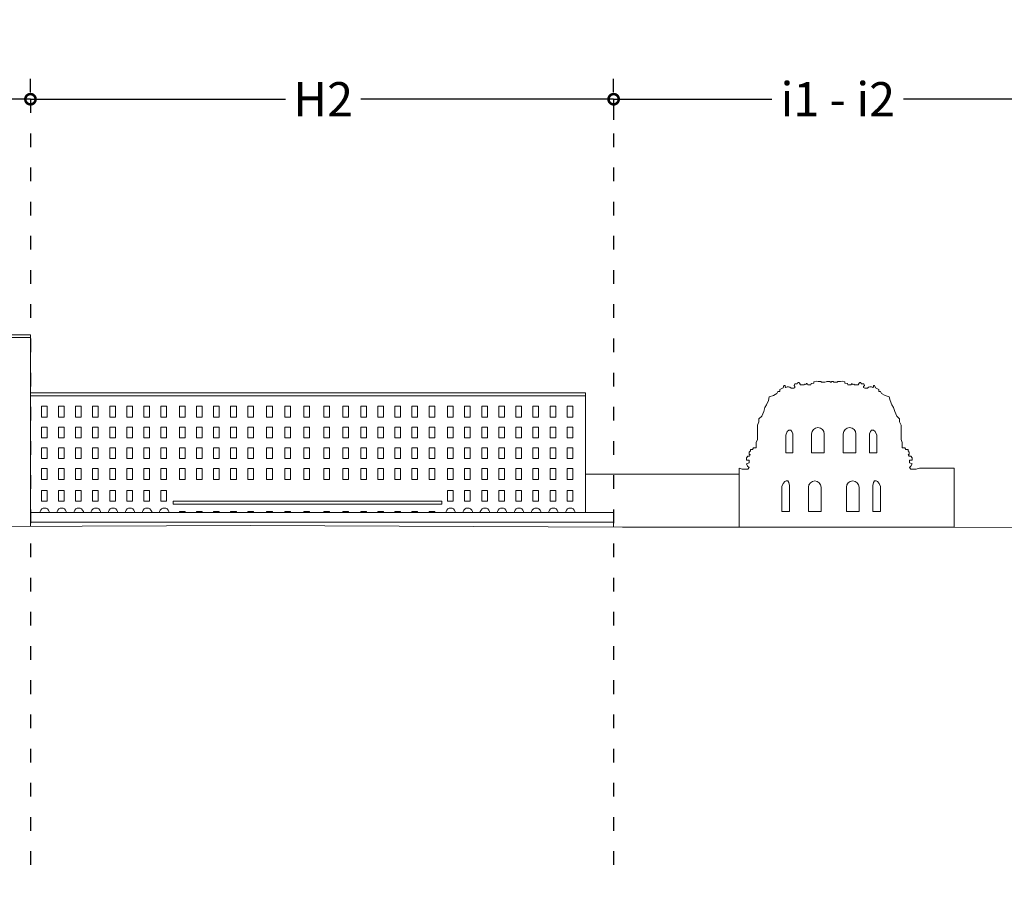
# Model space of a CAD drawing. Units: millimetres. Extents: x 3002 to 3107, y 2035 to 2164.
# Drawn here: x 3079 to 3088, y 2133 to 2140 of the extents above; entities that cross this region are included whole.
import ezdxf

# ---------------------------------------------------------------- set-up
doc = ezdxf.new("R2010")
doc.units = ezdxf.units.MM
doc.linetypes.add('ACAD_ISO03W100', pattern=[30, 12, -18])
for name, color, linetype, lineweight in [('0.09 PROIEZIONE 2', 2, 'Continuous', 9), ('0.13 PROSPETTO', 4, 'Continuous', 13), ('0.18 LINEA DI TERRA', 3, 'Continuous', 18)]:
    doc.layers.add(name, color=color, linetype=linetype, lineweight=lineweight)
doc.layers.add('040301', color=1, linetype='Continuous')
doc.styles.get("Standard").update_dxf_attribs({"font": 'arial.ttf'})
doc.dimstyles.get("Standard").update_dxf_attribs({"dimtxt": 0.18, "dimasz": 0.18, "dimexe": 0.18, "dimexo": 0.0625, "dimgap": 0.09, "dimtad": 0, "dimtih": 1, "dimtoh": 1, "dimdec": 4, "dimzin": 0, "dimdsep": 46, "dimtxsty": 'Standard', "dimcen": 0.09, "dimadec": 0, "dimazin": 0, "dimtfac": 1, "dimtdec": 4, "dimtofl": 0, "dimtmove": 0, "dimatfit": 3, "dimfxl": 1, "dimtolj": 1, "dimtzin": 0, "dimarcsym": 0})

# ---------------------------------------------------------------- blocks, each defined once
blk = doc.blocks.new('_DotSmall')
at = {"color": 0, "linetype": 'ByBlock', "const_width": 0.5}
blk.add_lwpolyline([(-0.0625, 0, 1), (0.0625, 0, 1)], format="xyb", close=True, dxfattribs=at)
blk = doc.blocks.new('*D12')
at = {"layer": '040301', "color": 0, "lineweight": -2, "transparency": 16777216}
for p, q in [((3074.7001, 2139.6224), (3074.7001, 2139.7399)), ((3079.388, 2139.6224), (3079.388, 2139.7399)), ((3074.7001, 2139.5599), (3076.6795, 2139.5599)), ((3079.388, 2139.5599), (3077.2848, 2139.5599))]:
    blk.add_line(p, q, dxfattribs=at)
at = {"layer": 'Defpoints', "color": 0, "transparency": 16777216}
for p in [(3074.7001, 2139.5599), (3079.388, 2139.5599), (3079.388, 2139.5599)]:
    blk.add_point(p, dxfattribs=at)
at = {"layer": '040301', "color": 0, "lineweight": -2, "transparency": 16777216, "xscale": 0.18, "yscale": 0.18, "zscale": 0.18, "rotation": 180}
blk.add_blockref('_DotSmall', (3074.7001, 2139.5599), dxfattribs=at)
at = {"layer": '040301', "color": 0, "lineweight": -2, "transparency": 16777216, "xscale": 0.18, "yscale": 0.18, "zscale": 0.18}
blk.add_blockref('_DotSmall', (3079.388, 2139.5599), dxfattribs=at)
at = {"layer": '040301', "color": 0, "transparency": 16777216, "insert": (3076.9821, 2139.5599), "char_height": 0.3, "attachment_point": 5}
blk.add_mtext('\\A1;H1', dxfattribs=at)
blk = doc.blocks.new('*D13')
at = {"layer": '040301', "color": 0, "lineweight": -2, "transparency": 16777216}
for p, q in [((3079.388, 2139.6224), (3079.388, 2139.7399)), ((3079.388, 2139.5599), (3081.6274, 2139.5599)), ((3084.5082, 2139.5599), (3082.2874, 2139.5599)), ((3084.5082, 2139.4974), (3084.5082, 2139.3799))]:
    blk.add_line(p, q, dxfattribs=at)
at = {"layer": 'Defpoints', "color": 0, "transparency": 16777216}
for p in [(3079.388, 2139.5599), (3084.5082, 2139.5599), (3084.5082, 2139.5599)]:
    blk.add_point(p, dxfattribs=at)
at = {"layer": '040301', "color": 0, "lineweight": -2, "transparency": 16777216, "xscale": 0.18, "yscale": 0.18, "zscale": 0.18, "rotation": 180}
blk.add_blockref('_DotSmall', (3079.388, 2139.5599), dxfattribs=at)
at = {"layer": '040301', "color": 0, "lineweight": -2, "transparency": 16777216, "xscale": 0.18, "yscale": 0.18, "zscale": 0.18}
blk.add_blockref('_DotSmall', (3084.5082, 2139.5599), dxfattribs=at)
at = {"layer": '040301', "color": 0, "transparency": 16777216, "insert": (3081.9574, 2139.5599), "char_height": 0.3, "attachment_point": 5}
blk.add_mtext('\\A1;H2', dxfattribs=at)
blk = doc.blocks.new('*D14')
at = {"layer": '040301', "color": 0, "lineweight": -2, "transparency": 16777216}
for p, q in [((3084.5082, 2139.6224), (3084.5082, 2139.7399)), ((3084.5082, 2139.5599), (3085.8986, 2139.5599)), ((3088.5326, 2139.5599), (3087.0535, 2139.5599)), ((3088.5326, 2139.4974), (3088.5326, 2139.3799))]:
    blk.add_line(p, q, dxfattribs=at)
at = {"layer": 'Defpoints', "color": 0, "transparency": 16777216}
for p in [(3084.5082, 2139.5599), (3088.5326, 2139.5599), (3088.5326, 2139.5599)]:
    blk.add_point(p, dxfattribs=at)
at = {"layer": '040301', "color": 0, "lineweight": -2, "transparency": 16777216, "xscale": 0.18, "yscale": 0.18, "zscale": 0.18, "rotation": 180}
blk.add_blockref('_DotSmall', (3084.5082, 2139.5599), dxfattribs=at)
at = {"layer": '040301', "color": 0, "lineweight": -2, "transparency": 16777216, "xscale": 0.18, "yscale": 0.18, "zscale": 0.18}
blk.add_blockref('_DotSmall', (3088.5326, 2139.5599), dxfattribs=at)
at = {"layer": '040301', "color": 0, "transparency": 16777216, "insert": (3086.4761, 2139.5599), "char_height": 0.3, "attachment_point": 5}
blk.add_mtext('\\A1;i1 - i2', dxfattribs=at)

msp = doc.modelspace()

# ---------------------------------------------------------------- linework, layer by layer
at = {"layer": '0.09 PROIEZIONE 2'}
for p, q in [((3078.10002, 2137.46804), (3079.38799, 2137.46804)), ((3079.38799, 2136.95724), (3084.2616, 2136.95724)), ((3086.01891, 2136.61283), (3086.03193, 2136.64468)), ((3086.03193, 2136.64468), (3086.04675, 2136.6541)), ((3086.04675, 2136.6541), (3086.06426, 2136.6541)), ((3086.06426, 2136.6541), (3086.07279, 2136.64468)), ((3086.07279, 2136.64468), (3086.08087, 2136.6227)), ((3086.76377, 2136.64468), (3086.75569, 2136.6227)), ((3086.7723, 2136.6541), (3086.76377, 2136.64468)), ((3086.78981, 2136.6541), (3086.7723, 2136.6541)), ((3086.80463, 2136.64468), (3086.78981, 2136.6541)), ((3086.81765, 2136.61283), (3086.80463, 2136.64468)), ((3086.01891, 2136.45761), (3086.01891, 2136.61283)), ((3086.08087, 2136.6227), (3086.08087, 2136.45761)), ((3086.24666, 2136.45761), (3086.24666, 2136.6227)), ((3086.35774, 2136.6227), (3086.35774, 2136.45761)), ((3086.52456, 2136.6227), (3086.52456, 2136.45761)), ((3086.63563, 2136.45761), (3086.63563, 2136.6227)), ((3086.75569, 2136.6227), (3086.75569, 2136.45761)), ((3086.81765, 2136.45761), (3086.81765, 2136.61283)), ((3086.08087, 2136.45761), (3086.01891, 2136.45761)), ((3086.35774, 2136.45761), (3086.24666, 2136.45761)), ((3086.52456, 2136.45761), (3086.63563, 2136.45761)), ((3086.75569, 2136.45761), (3086.81765, 2136.45761)), ((3084.2616, 2136.26885), (3085.61059, 2136.26885)), ((3085.99734, 2136.18707), (3086.01278, 2136.20432)), ((3086.01278, 2136.20432), (3086.02414, 2136.20931)), ((3086.02414, 2136.20931), (3086.0373, 2136.20931)), ((3086.0373, 2136.20931), (3086.0473, 2136.19479)), ((3086.79926, 2136.20931), (3086.78926, 2136.19479)), ((3086.81242, 2136.20931), (3086.79926, 2136.20931)), ((3086.82378, 2136.20432), (3086.81242, 2136.20931)), ((3086.83922, 2136.18707), (3086.82378, 2136.20432)), ((3085.9858, 2136.16121), (3085.99734, 2136.18707)), ((3085.9858, 2135.94132), (3085.9858, 2136.16121)), ((3086.0473, 2136.19479), (3086.0532, 2136.17119)), ((3086.0532, 2136.17119), (3086.0532, 2136.05412)), ((3086.21899, 2135.94132), (3086.21899, 2136.15377)), ((3086.33007, 2136.15377), (3086.33007, 2135.94132)), ((3086.55223, 2136.15377), (3086.55223, 2135.94132)), ((3086.6633, 2135.94132), (3086.6633, 2136.15377)), ((3086.78926, 2136.19479), (3086.78336, 2136.17119)), ((3086.78336, 2136.17119), (3086.78336, 2136.05412)), ((3086.85076, 2136.16121), (3086.83922, 2136.18707)), ((3086.85076, 2135.94132), (3086.85076, 2136.16121)), ((3086.0532, 2136.05412), (3086.0532, 2135.94132)), ((3086.78336, 2136.05412), (3086.78336, 2135.94132)), ((3086.0532, 2135.94132), (3085.9858, 2135.94132)), ((3086.33007, 2135.94132), (3086.21899, 2135.94132)), ((3086.55223, 2135.94132), (3086.6633, 2135.94132)), ((3086.78336, 2135.94132), (3086.85076, 2135.94132)), ((3084.50825, 2135.93305), (3079.38799, 2135.93305)), ((3084.50825, 2135.93305), (3084.50825, 2135.8488))]:
    msp.add_line(p, q, dxfattribs=at)
for points in [[(3079.48382, 2136.86492), (3079.48382, 2136.77041), (3079.53382, 2136.77041), (3079.53382, 2136.86492), (3079.48382, 2136.86492)], [(3079.63382, 2136.86492), (3079.63382, 2136.77041), (3079.68382, 2136.77041), (3079.68382, 2136.86492), (3079.63382, 2136.86492)], [(3079.78382, 2136.86492), (3079.78382, 2136.77041), (3079.83382, 2136.77041), (3079.83382, 2136.86492), (3079.78382, 2136.86492)], [(3079.93382, 2136.86492), (3079.93382, 2136.77041), (3079.98382, 2136.77041), (3079.98382, 2136.86492), (3079.93382, 2136.86492)], [(3080.08382, 2136.86492), (3080.08382, 2136.77041), (3080.13382, 2136.77041), (3080.13382, 2136.86492), (3080.08382, 2136.86492)], [(3080.23382, 2136.86492), (3080.23382, 2136.77041), (3080.28382, 2136.77041), (3080.28382, 2136.86492), (3080.23382, 2136.86492)], [(3080.38382, 2136.86492), (3080.38382, 2136.77041), (3080.43382, 2136.77041), (3080.43382, 2136.86492), (3080.38382, 2136.86492)], [(3080.53382, 2136.86492), (3080.53382, 2136.77041), (3080.58382, 2136.77041), (3080.58382, 2136.86492), (3080.53382, 2136.86492)], [(3080.69584, 2136.86492), (3080.69584, 2136.77041), (3080.74584, 2136.77041), (3080.74584, 2136.86492), (3080.69584, 2136.86492)], [(3080.84584, 2136.86492), (3080.84584, 2136.77041), (3080.89584, 2136.77041), (3080.89584, 2136.86492), (3080.84584, 2136.86492)], [(3080.99584, 2136.86492), (3080.99584, 2136.77041), (3081.04584, 2136.77041), (3081.04584, 2136.86492), (3080.99584, 2136.86492)], [(3081.14584, 2136.86492), (3081.14584, 2136.77041), (3081.19584, 2136.77041), (3081.19584, 2136.86492), (3081.14584, 2136.86492)], [(3081.29584, 2136.86492), (3081.29584, 2136.77041), (3081.34584, 2136.77041), (3081.34584, 2136.86492), (3081.29584, 2136.86492)], [(3081.46185, 2136.86492), (3081.46185, 2136.77041), (3081.51185, 2136.77041), (3081.51185, 2136.86492), (3081.46185, 2136.86492)], [(3081.62084, 2136.86492), (3081.62084, 2136.77041), (3081.67084, 2136.77041), (3081.67084, 2136.86492), (3081.62084, 2136.86492)], [(3081.78892, 2136.86492), (3081.78892, 2136.77041), (3081.83892, 2136.77041), (3081.83892, 2136.86492), (3081.78892, 2136.86492)], [(3081.96255, 2136.86492), (3081.96255, 2136.77041), (3082.01255, 2136.77041), (3082.01255, 2136.86492), (3081.96255, 2136.86492)], [(3082.13117, 2136.86492), (3082.13117, 2136.77041), (3082.18117, 2136.77041), (3082.18117, 2136.86492), (3082.13117, 2136.86492)], [(3082.28755, 2136.86492), (3082.28755, 2136.77041), (3082.33755, 2136.77041), (3082.33755, 2136.86492), (3082.28755, 2136.86492)], [(3082.43755, 2136.86492), (3082.43755, 2136.77041), (3082.48755, 2136.77041), (3082.48755, 2136.86492), (3082.43755, 2136.86492)], [(3082.58755, 2136.86492), (3082.58755, 2136.77041), (3082.63755, 2136.77041), (3082.63755, 2136.86492), (3082.58755, 2136.86492)], [(3082.73755, 2136.86492), (3082.73755, 2136.77041), (3082.78755, 2136.77041), (3082.78755, 2136.86492), (3082.73755, 2136.86492)], [(3082.88755, 2136.86492), (3082.88755, 2136.77041), (3082.93755, 2136.77041), (3082.93755, 2136.86492), (3082.88755, 2136.86492)], [(3083.04958, 2136.86492), (3083.04958, 2136.77041), (3083.09958, 2136.77041), (3083.09958, 2136.86492), (3083.04958, 2136.86492)], [(3083.19958, 2136.86492), (3083.19958, 2136.77041), (3083.24958, 2136.77041), (3083.24958, 2136.86492), (3083.19958, 2136.86492)], [(3083.34958, 2136.86492), (3083.34958, 2136.77041), (3083.39958, 2136.77041), (3083.39958, 2136.86492), (3083.34958, 2136.86492)], [(3083.49958, 2136.86492), (3083.49958, 2136.77041), (3083.54958, 2136.77041), (3083.54958, 2136.86492), (3083.49958, 2136.86492)], [(3083.64958, 2136.86492), (3083.64958, 2136.77041), (3083.69958, 2136.77041), (3083.69958, 2136.86492), (3083.64958, 2136.86492)], [(3083.79958, 2136.86492), (3083.79958, 2136.77041), (3083.84958, 2136.77041), (3083.84958, 2136.86492), (3083.79958, 2136.86492)], [(3083.94958, 2136.86492), (3083.94958, 2136.77041), (3083.99958, 2136.77041), (3083.99958, 2136.86492), (3083.94958, 2136.86492)], [(3084.09958, 2136.86492), (3084.09958, 2136.77041), (3084.14958, 2136.77041), (3084.14958, 2136.86492), (3084.09958, 2136.86492)], [(3079.48382, 2136.68248), (3079.48382, 2136.58797), (3079.53382, 2136.58797), (3079.53382, 2136.68248), (3079.48382, 2136.68248)], [(3079.63382, 2136.68248), (3079.63382, 2136.58797), (3079.68382, 2136.58797), (3079.68382, 2136.68248), (3079.63382, 2136.68248)], [(3079.78382, 2136.68248), (3079.78382, 2136.58797), (3079.83382, 2136.58797), (3079.83382, 2136.68248), (3079.78382, 2136.68248)], [(3079.93382, 2136.68248), (3079.93382, 2136.58797), (3079.98382, 2136.58797), (3079.98382, 2136.68248), (3079.93382, 2136.68248)], [(3080.08382, 2136.68248), (3080.08382, 2136.58797), (3080.13382, 2136.58797), (3080.13382, 2136.68248), (3080.08382, 2136.68248)], [(3080.23382, 2136.68248), (3080.23382, 2136.58797), (3080.28382, 2136.58797), (3080.28382, 2136.68248), (3080.23382, 2136.68248)], [(3080.38382, 2136.68248), (3080.38382, 2136.58797), (3080.43382, 2136.58797), (3080.43382, 2136.68248), (3080.38382, 2136.68248)], [(3080.53382, 2136.68248), (3080.53382, 2136.58797), (3080.58382, 2136.58797), (3080.58382, 2136.68248), (3080.53382, 2136.68248)], [(3080.69584, 2136.68248), (3080.69584, 2136.58797), (3080.74584, 2136.58797), (3080.74584, 2136.68248), (3080.69584, 2136.68248)], [(3080.84584, 2136.68248), (3080.84584, 2136.58797), (3080.89584, 2136.58797), (3080.89584, 2136.68248), (3080.84584, 2136.68248)], [(3080.99584, 2136.68248), (3080.99584, 2136.58797), (3081.04584, 2136.58797), (3081.04584, 2136.68248), (3080.99584, 2136.68248)], [(3081.14584, 2136.68248), (3081.14584, 2136.58797), (3081.19584, 2136.58797), (3081.19584, 2136.68248), (3081.14584, 2136.68248)], [(3081.29584, 2136.68248), (3081.29584, 2136.58797), (3081.34584, 2136.58797), (3081.34584, 2136.68248), (3081.29584, 2136.68248)], [(3081.46185, 2136.68248), (3081.46185, 2136.58797), (3081.51185, 2136.58797), (3081.51185, 2136.68248), (3081.46185, 2136.68248)], [(3081.62084, 2136.68248), (3081.62084, 2136.58797), (3081.67084, 2136.58797), (3081.67084, 2136.68248), (3081.62084, 2136.68248)], [(3081.78892, 2136.68248), (3081.78892, 2136.58797), (3081.83892, 2136.58797), (3081.83892, 2136.68248), (3081.78892, 2136.68248)], [(3081.96255, 2136.68248), (3081.96255, 2136.58797), (3082.01255, 2136.58797), (3082.01255, 2136.68248), (3081.96255, 2136.68248)], [(3082.13117, 2136.68248), (3082.13117, 2136.58797), (3082.18117, 2136.58797), (3082.18117, 2136.68248), (3082.13117, 2136.68248)], [(3082.28755, 2136.68248), (3082.28755, 2136.58797), (3082.33755, 2136.58797), (3082.33755, 2136.68248), (3082.28755, 2136.68248)], [(3082.43755, 2136.68248), (3082.43755, 2136.58797), (3082.48755, 2136.58797), (3082.48755, 2136.68248), (3082.43755, 2136.68248)], [(3082.58755, 2136.68248), (3082.58755, 2136.58797), (3082.63755, 2136.58797), (3082.63755, 2136.68248), (3082.58755, 2136.68248)], [(3082.73755, 2136.68248), (3082.73755, 2136.58797), (3082.78755, 2136.58797), (3082.78755, 2136.68248), (3082.73755, 2136.68248)], [(3082.88755, 2136.68248), (3082.88755, 2136.58797), (3082.93755, 2136.58797), (3082.93755, 2136.68248), (3082.88755, 2136.68248)], [(3083.04958, 2136.68248), (3083.04958, 2136.58797), (3083.09958, 2136.58797), (3083.09958, 2136.68248), (3083.04958, 2136.68248)], [(3083.19958, 2136.68248), (3083.19958, 2136.58797), (3083.24958, 2136.58797), (3083.24958, 2136.68248), (3083.19958, 2136.68248)], [(3083.34958, 2136.68248), (3083.34958, 2136.58797), (3083.39958, 2136.58797), (3083.39958, 2136.68248), (3083.34958, 2136.68248)], [(3083.49958, 2136.68248), (3083.49958, 2136.58797), (3083.54958, 2136.58797), (3083.54958, 2136.68248), (3083.49958, 2136.68248)], [(3083.64958, 2136.68248), (3083.64958, 2136.58797), (3083.69958, 2136.58797), (3083.69958, 2136.68248), (3083.64958, 2136.68248)], [(3083.79958, 2136.68248), (3083.79958, 2136.58797), (3083.84958, 2136.58797), (3083.84958, 2136.68248), (3083.79958, 2136.68248)], [(3083.94958, 2136.68248), (3083.94958, 2136.58797), (3083.99958, 2136.58797), (3083.99958, 2136.68248), (3083.94958, 2136.68248)], [(3084.09958, 2136.68248), (3084.09958, 2136.58797), (3084.14958, 2136.58797), (3084.14958, 2136.68248), (3084.09958, 2136.68248)], [(3079.48382, 2136.50025), (3079.48382, 2136.40574), (3079.53382, 2136.40574), (3079.53382, 2136.50025), (3079.48382, 2136.50025)], [(3079.63382, 2136.50025), (3079.63382, 2136.40574), (3079.68382, 2136.40574), (3079.68382, 2136.50025), (3079.63382, 2136.50025)], [(3079.78382, 2136.50025), (3079.78382, 2136.40574), (3079.83382, 2136.40574), (3079.83382, 2136.50025), (3079.78382, 2136.50025)], [(3079.93382, 2136.50025), (3079.93382, 2136.40574), (3079.98382, 2136.40574), (3079.98382, 2136.50025), (3079.93382, 2136.50025)], [(3080.08382, 2136.50025), (3080.08382, 2136.40574), (3080.13382, 2136.40574), (3080.13382, 2136.50025), (3080.08382, 2136.50025)], [(3080.23382, 2136.50025), (3080.23382, 2136.40574), (3080.28382, 2136.40574), (3080.28382, 2136.50025), (3080.23382, 2136.50025)], [(3080.38382, 2136.50025), (3080.38382, 2136.40574), (3080.43382, 2136.40574), (3080.43382, 2136.50025), (3080.38382, 2136.50025)], [(3080.53382, 2136.50025), (3080.53382, 2136.40574), (3080.58382, 2136.40574), (3080.58382, 2136.50025), (3080.53382, 2136.50025)], [(3080.69584, 2136.50025), (3080.69584, 2136.40574), (3080.74584, 2136.40574), (3080.74584, 2136.50025), (3080.69584, 2136.50025)], [(3080.84584, 2136.50025), (3080.84584, 2136.40574), (3080.89584, 2136.40574), (3080.89584, 2136.50025), (3080.84584, 2136.50025)], [(3080.99584, 2136.50025), (3080.99584, 2136.40574), (3081.04584, 2136.40574), (3081.04584, 2136.50025), (3080.99584, 2136.50025)], [(3081.14584, 2136.50025), (3081.14584, 2136.40574), (3081.19584, 2136.40574), (3081.19584, 2136.50025), (3081.14584, 2136.50025)], [(3081.29584, 2136.50025), (3081.29584, 2136.40574), (3081.34584, 2136.40574), (3081.34584, 2136.50025), (3081.29584, 2136.50025)], [(3081.46185, 2136.50025), (3081.46185, 2136.40574), (3081.51185, 2136.40574), (3081.51185, 2136.50025), (3081.46185, 2136.50025)], [(3081.62084, 2136.50025), (3081.62084, 2136.40574), (3081.67084, 2136.40574), (3081.67084, 2136.50025), (3081.62084, 2136.50025)], [(3081.78892, 2136.50025), (3081.78892, 2136.40574), (3081.83892, 2136.40574), (3081.83892, 2136.50025), (3081.78892, 2136.50025)], [(3081.96255, 2136.50025), (3081.96255, 2136.40574), (3082.01255, 2136.40574), (3082.01255, 2136.50025), (3081.96255, 2136.50025)], [(3082.13117, 2136.50025), (3082.13117, 2136.40574), (3082.18117, 2136.40574), (3082.18117, 2136.50025), (3082.13117, 2136.50025)], [(3082.28755, 2136.50025), (3082.28755, 2136.40574), (3082.33755, 2136.40574), (3082.33755, 2136.50025), (3082.28755, 2136.50025)], [(3082.43755, 2136.50025), (3082.43755, 2136.40574), (3082.48755, 2136.40574), (3082.48755, 2136.50025), (3082.43755, 2136.50025)], [(3082.58755, 2136.50025), (3082.58755, 2136.40574), (3082.63755, 2136.40574), (3082.63755, 2136.50025), (3082.58755, 2136.50025)], [(3082.73755, 2136.50025), (3082.73755, 2136.40574), (3082.78755, 2136.40574), (3082.78755, 2136.50025), (3082.73755, 2136.50025)], [(3082.88755, 2136.50025), (3082.88755, 2136.40574), (3082.93755, 2136.40574), (3082.93755, 2136.50025), (3082.88755, 2136.50025)], [(3083.04958, 2136.50025), (3083.04958, 2136.40574), (3083.09958, 2136.40574), (3083.09958, 2136.50025), (3083.04958, 2136.50025)], [(3083.19958, 2136.50025), (3083.19958, 2136.40574), (3083.24958, 2136.40574), (3083.24958, 2136.50025), (3083.19958, 2136.50025)], [(3083.34958, 2136.50025), (3083.34958, 2136.40574), (3083.39958, 2136.40574), (3083.39958, 2136.50025), (3083.34958, 2136.50025)], [(3083.49958, 2136.50025), (3083.49958, 2136.40574), (3083.54958, 2136.40574), (3083.54958, 2136.50025), (3083.49958, 2136.50025)], [(3083.64958, 2136.50025), (3083.64958, 2136.40574), (3083.69958, 2136.40574), (3083.69958, 2136.50025), (3083.64958, 2136.50025)], [(3083.79958, 2136.50025), (3083.79958, 2136.40574), (3083.84958, 2136.40574), (3083.84958, 2136.50025), (3083.79958, 2136.50025)], [(3083.94958, 2136.50025), (3083.94958, 2136.40574), (3083.99958, 2136.40574), (3083.99958, 2136.50025), (3083.94958, 2136.50025)], [(3084.09958, 2136.50025), (3084.09958, 2136.40574), (3084.14958, 2136.40574), (3084.14958, 2136.50025), (3084.09958, 2136.50025)], [(3079.48382, 2136.31838), (3079.48382, 2136.22387), (3079.53382, 2136.22387), (3079.53382, 2136.31838), (3079.48382, 2136.31838)], [(3079.63382, 2136.31838), (3079.63382, 2136.22387), (3079.68382, 2136.22387), (3079.68382, 2136.31838), (3079.63382, 2136.31838)], [(3079.78382, 2136.31838), (3079.78382, 2136.22387), (3079.83382, 2136.22387), (3079.83382, 2136.31838), (3079.78382, 2136.31838)], [(3079.93382, 2136.31838), (3079.93382, 2136.22387), (3079.98382, 2136.22387), (3079.98382, 2136.31838), (3079.93382, 2136.31838)], [(3080.08382, 2136.31838), (3080.08382, 2136.22387), (3080.13382, 2136.22387), (3080.13382, 2136.31838), (3080.08382, 2136.31838)], [(3080.23382, 2136.31838), (3080.23382, 2136.22387), (3080.28382, 2136.22387), (3080.28382, 2136.31838), (3080.23382, 2136.31838)], [(3080.38382, 2136.31838), (3080.38382, 2136.22387), (3080.43382, 2136.22387), (3080.43382, 2136.31838), (3080.38382, 2136.31838)], [(3080.53382, 2136.31838), (3080.53382, 2136.22387), (3080.58382, 2136.22387), (3080.58382, 2136.31838), (3080.53382, 2136.31838)], [(3080.69584, 2136.31838), (3080.69584, 2136.22387), (3080.74584, 2136.22387), (3080.74584, 2136.31838), (3080.69584, 2136.31838)], [(3080.84584, 2136.31838), (3080.84584, 2136.22387), (3080.89584, 2136.22387), (3080.89584, 2136.31838), (3080.84584, 2136.31838)], [(3080.99584, 2136.31838), (3080.99584, 2136.22387), (3081.04584, 2136.22387), (3081.04584, 2136.31838), (3080.99584, 2136.31838)], [(3081.14584, 2136.31838), (3081.14584, 2136.22387), (3081.19584, 2136.22387), (3081.19584, 2136.31838), (3081.14584, 2136.31838)], [(3081.29584, 2136.31838), (3081.29584, 2136.22387), (3081.34584, 2136.22387), (3081.34584, 2136.31838), (3081.29584, 2136.31838)], [(3081.46185, 2136.31838), (3081.46185, 2136.22387), (3081.51185, 2136.22387), (3081.51185, 2136.31838), (3081.46185, 2136.31838)], [(3081.62084, 2136.31838), (3081.62084, 2136.22387), (3081.67084, 2136.22387), (3081.67084, 2136.31838), (3081.62084, 2136.31838)], [(3081.78892, 2136.31838), (3081.78892, 2136.22387), (3081.83892, 2136.22387), (3081.83892, 2136.31838), (3081.78892, 2136.31838)], [(3081.96255, 2136.31838), (3081.96255, 2136.22387), (3082.01255, 2136.22387), (3082.01255, 2136.31838), (3081.96255, 2136.31838)], [(3082.13117, 2136.31838), (3082.13117, 2136.22387), (3082.18117, 2136.22387), (3082.18117, 2136.31838), (3082.13117, 2136.31838)], [(3082.28755, 2136.31838), (3082.28755, 2136.22387), (3082.33755, 2136.22387), (3082.33755, 2136.31838), (3082.28755, 2136.31838)], [(3082.43755, 2136.31838), (3082.43755, 2136.22387), (3082.48755, 2136.22387), (3082.48755, 2136.31838), (3082.43755, 2136.31838)], [(3082.58755, 2136.31838), (3082.58755, 2136.22387), (3082.63755, 2136.22387), (3082.63755, 2136.31838), (3082.58755, 2136.31838)], [(3082.73755, 2136.31838), (3082.73755, 2136.22387), (3082.78755, 2136.22387), (3082.78755, 2136.31838), (3082.73755, 2136.31838)], [(3082.88755, 2136.31838), (3082.88755, 2136.22387), (3082.93755, 2136.22387), (3082.93755, 2136.31838), (3082.88755, 2136.31838)], [(3083.04958, 2136.31838), (3083.04958, 2136.22387), (3083.09958, 2136.22387), (3083.09958, 2136.31838), (3083.04958, 2136.31838)], [(3083.19958, 2136.31838), (3083.19958, 2136.22387), (3083.24958, 2136.22387), (3083.24958, 2136.31838), (3083.19958, 2136.31838)], [(3083.34958, 2136.31838), (3083.34958, 2136.22387), (3083.39958, 2136.22387), (3083.39958, 2136.31838), (3083.34958, 2136.31838)], [(3083.49958, 2136.31838), (3083.49958, 2136.22387), (3083.54958, 2136.22387), (3083.54958, 2136.31838), (3083.49958, 2136.31838)], [(3083.64958, 2136.31838), (3083.64958, 2136.22387), (3083.69958, 2136.22387), (3083.69958, 2136.31838), (3083.64958, 2136.31838)], [(3083.79958, 2136.31838), (3083.79958, 2136.22387), (3083.84958, 2136.22387), (3083.84958, 2136.31838), (3083.79958, 2136.31838)], [(3083.94958, 2136.31838), (3083.94958, 2136.22387), (3083.99958, 2136.22387), (3083.99958, 2136.31838), (3083.94958, 2136.31838)], [(3084.09958, 2136.31838), (3084.09958, 2136.22387), (3084.14958, 2136.22387), (3084.14958, 2136.31838), (3084.09958, 2136.31838)], [(3079.48382, 2136.1259), (3079.48382, 2136.0314), (3079.53382, 2136.0314), (3079.53382, 2136.1259), (3079.48382, 2136.1259)], [(3079.63382, 2136.1259), (3079.63382, 2136.0314), (3079.68382, 2136.0314), (3079.68382, 2136.1259), (3079.63382, 2136.1259)], [(3079.78382, 2136.1259), (3079.78382, 2136.0314), (3079.83382, 2136.0314), (3079.83382, 2136.1259), (3079.78382, 2136.1259)], [(3079.93382, 2136.1259), (3079.93382, 2136.0314), (3079.98382, 2136.0314), (3079.98382, 2136.1259), (3079.93382, 2136.1259)], [(3080.08382, 2136.1259), (3080.08382, 2136.0314), (3080.13382, 2136.0314), (3080.13382, 2136.1259), (3080.08382, 2136.1259)], [(3080.23382, 2136.1259), (3080.23382, 2136.0314), (3080.28382, 2136.0314), (3080.28382, 2136.1259), (3080.23382, 2136.1259)], [(3080.38382, 2136.1259), (3080.38382, 2136.0314), (3080.43382, 2136.0314), (3080.43382, 2136.1259), (3080.38382, 2136.1259)], [(3080.53382, 2136.1259), (3080.53382, 2136.0314), (3080.58382, 2136.0314), (3080.58382, 2136.1259), (3080.53382, 2136.1259)], [(3083.04958, 2136.1259), (3083.04958, 2136.0314), (3083.09958, 2136.0314), (3083.09958, 2136.1259), (3083.04958, 2136.1259)], [(3083.19958, 2136.1259), (3083.19958, 2136.0314), (3083.24958, 2136.0314), (3083.24958, 2136.1259), (3083.19958, 2136.1259)], [(3083.34958, 2136.1259), (3083.34958, 2136.0314), (3083.39958, 2136.0314), (3083.39958, 2136.1259), (3083.34958, 2136.1259)], [(3083.49958, 2136.1259), (3083.49958, 2136.0314), (3083.54958, 2136.0314), (3083.54958, 2136.1259), (3083.49958, 2136.1259)], [(3083.64958, 2136.1259), (3083.64958, 2136.0314), (3083.69958, 2136.0314), (3083.69958, 2136.1259), (3083.64958, 2136.1259)], [(3083.79958, 2136.1259), (3083.79958, 2136.0314), (3083.84958, 2136.0314), (3083.84958, 2136.1259), (3083.79958, 2136.1259)], [(3083.94958, 2136.1259), (3083.94958, 2136.0314), (3083.99958, 2136.0314), (3083.99958, 2136.1259), (3083.94958, 2136.1259)], [(3084.09958, 2136.1259), (3084.09958, 2136.0314), (3084.14958, 2136.0314), (3084.14958, 2136.1259), (3084.09958, 2136.1259)], [(3080.69584, 2135.94298), (3080.69584, 2135.93305)], [(3080.74584, 2135.93305), (3080.74584, 2135.94298), (3080.69584, 2135.94298)], [(3080.84584, 2135.94298), (3080.84584, 2135.93305)], [(3080.89584, 2135.93305), (3080.89584, 2135.94298), (3080.84584, 2135.94298)], [(3080.99584, 2135.94298), (3080.99584, 2135.93305)], [(3081.04584, 2135.93305), (3081.04584, 2135.94298), (3080.99584, 2135.94298)], [(3081.14584, 2135.94298), (3081.14584, 2135.93305)], [(3081.19584, 2135.93305), (3081.19584, 2135.94298), (3081.14584, 2135.94298)], [(3081.29584, 2135.94298), (3081.29584, 2135.93305)], [(3081.34584, 2135.93305), (3081.34584, 2135.94298), (3081.29584, 2135.94298)], [(3081.46185, 2135.94298), (3081.46185, 2135.93305)], [(3081.51185, 2135.93305), (3081.51185, 2135.94298), (3081.46185, 2135.94298)], [(3081.62084, 2135.94298), (3081.62084, 2135.93305)], [(3081.67084, 2135.93305), (3081.67084, 2135.94298), (3081.62084, 2135.94298)], [(3081.78892, 2135.94298), (3081.78892, 2135.93305)], [(3081.83892, 2135.93305), (3081.83892, 2135.94298), (3081.78892, 2135.94298)], [(3081.96255, 2135.94298), (3081.96255, 2135.93305)], [(3082.01255, 2135.93305), (3082.01255, 2135.94298), (3081.96255, 2135.94298)], [(3082.13117, 2135.94298), (3082.13117, 2135.93305)], [(3082.18117, 2135.93305), (3082.18117, 2135.94298), (3082.13117, 2135.94298)], [(3082.28755, 2135.94298), (3082.28755, 2135.93305)], [(3082.33755, 2135.93305), (3082.33755, 2135.94298), (3082.28755, 2135.94298)], [(3082.43755, 2135.94298), (3082.43755, 2135.93305)], [(3082.48755, 2135.93305), (3082.48755, 2135.94298), (3082.43755, 2135.94298)], [(3082.58755, 2135.94298), (3082.58755, 2135.93305)], [(3082.63755, 2135.93305), (3082.63755, 2135.94298), (3082.58755, 2135.94298)], [(3082.73755, 2135.94298), (3082.73755, 2135.93305)], [(3082.78755, 2135.93305), (3082.78755, 2135.94298), (3082.73755, 2135.94298)], [(3082.88755, 2135.94298), (3082.88755, 2135.93305)], [(3082.93755, 2135.93305), (3082.93755, 2135.94298), (3082.88755, 2135.94298)]]:
    msp.add_lwpolyline(points, dxfattribs=at)
for points in [[(3079.55242, 2135.93305), (3079.55242, 2135.94298, 0.7131202), (3079.4721, 2135.94298), (3079.4721, 2135.93305)], [(3079.70242, 2135.93305), (3079.70242, 2135.94298, 0.7131202), (3079.6221, 2135.94298), (3079.6221, 2135.93305)], [(3079.85242, 2135.93305), (3079.85242, 2135.94298, 0.7131202), (3079.7721, 2135.94298), (3079.7721, 2135.93305)], [(3080.00242, 2135.93305), (3080.00242, 2135.94298, 0.7131202), (3079.9221, 2135.94298), (3079.9221, 2135.93305)], [(3080.15242, 2135.93305), (3080.15242, 2135.94298, 0.7131202), (3080.0721, 2135.94298), (3080.0721, 2135.93305)], [(3080.30242, 2135.93305), (3080.30242, 2135.94298, 0.7131202), (3080.2221, 2135.94298), (3080.2221, 2135.93305)], [(3080.45242, 2135.93305), (3080.45242, 2135.94298, 0.7131202), (3080.3721, 2135.94298), (3080.3721, 2135.93305)], [(3080.60242, 2135.93305), (3080.60242, 2135.94298, 0.7131202), (3080.5221, 2135.94298), (3080.5221, 2135.93305)], [(3083.11817, 2135.93305), (3083.11817, 2135.94298, 0.7131202), (3083.03786, 2135.94298), (3083.03786, 2135.93305)], [(3083.26817, 2135.93305), (3083.26817, 2135.94298, 0.7131202), (3083.18786, 2135.94298), (3083.18786, 2135.93305)], [(3083.41817, 2135.93305), (3083.41817, 2135.94298, 0.7131202), (3083.33786, 2135.94298), (3083.33786, 2135.93305)], [(3083.56817, 2135.93305), (3083.56817, 2135.94298, 0.7131202), (3083.48786, 2135.94298), (3083.48786, 2135.93305)], [(3083.71817, 2135.93305), (3083.71817, 2135.94298, 0.7131202), (3083.63786, 2135.94298), (3083.63786, 2135.93305)], [(3083.86817, 2135.93305), (3083.86817, 2135.94298, 0.7131202), (3083.78786, 2135.94298), (3083.78786, 2135.93305)], [(3084.01817, 2135.93305), (3084.01817, 2135.94298, 0.7131202), (3083.93786, 2135.94298), (3083.93786, 2135.93305)], [(3084.16817, 2135.93305), (3084.16817, 2135.94298, 0.7131202), (3084.08786, 2135.94298), (3084.08786, 2135.93305)]]:
    msp.add_lwpolyline(points, format="xyb", dxfattribs=at)
for centre, start, end in [((3086.3022, 2136.6227), 90, 180), ((3086.3022, 2136.6227), 0, 90), ((3086.5801, 2136.6227), 90, 180), ((3086.5801, 2136.6227), 0, 90), ((3086.27453, 2136.15377), 90, 180), ((3086.27453, 2136.15377), 0, 90), ((3086.60777, 2136.15377), 90, 180), ((3086.60777, 2136.15377), 0, 90)]:
    msp.add_arc(centre, 0.05554, start, end, dxfattribs=at)
at = {"layer": '0.13 PROSPETTO'}
for p, q in [((3078.10002, 2137.49304), (3079.38799, 2137.49304)), ((3079.38799, 2137.49304), (3079.38799, 2135.81027)), ((3086.09311, 2137.04754), (3086.09918, 2137.06188)), ((3086.09918, 2137.06188), (3086.11381, 2137.06188)), ((3086.11381, 2137.06188), (3086.11988, 2137.06188)), ((3086.11988, 2137.06188), (3086.12595, 2137.07319)), ((3086.12595, 2137.07319), (3086.13395, 2137.07319)), ((3086.13395, 2137.07319), (3086.13919, 2137.06657)), ((3086.13919, 2137.06657), (3086.14497, 2137.05927)), ((3086.19632, 2137.05692), (3086.20073, 2137.06491)), ((3086.20073, 2137.06491), (3086.20873, 2137.06491)), ((3086.20873, 2137.06491), (3086.21287, 2137.05195)), ((3086.23881, 2137.05195), (3086.24268, 2137.06491)), ((3086.24268, 2137.06491), (3086.26613, 2137.06905)), ((3086.26613, 2137.0803), (3086.28595, 2137.08446)), ((3086.26613, 2137.06905), (3086.26613, 2137.0803)), ((3086.28595, 2137.08446), (3086.30398, 2137.08113)), ((3086.30398, 2137.08113), (3086.3137, 2137.08113)), ((3086.3137, 2137.08113), (3086.32619, 2137.08113)), ((3086.32619, 2137.08113), (3086.33285, 2137.07531)), ((3086.33285, 2137.07531), (3086.3495, 2137.07531)), ((3086.3495, 2137.07531), (3086.36171, 2137.07531)), ((3086.45336, 2137.07531), (3086.44115, 2137.07531)), ((3086.47001, 2137.07531), (3086.45336, 2137.07531)), ((3086.47667, 2137.08113), (3086.47001, 2137.07531)), ((3086.48916, 2137.08113), (3086.47667, 2137.08113)), ((3086.49888, 2137.08113), (3086.48916, 2137.08113)), ((3086.51691, 2137.08446), (3086.49888, 2137.08113)), ((3086.53673, 2137.0803), (3086.51691, 2137.08446)), ((3086.53673, 2137.06905), (3086.53673, 2137.0803)), ((3086.56018, 2137.06491), (3086.53673, 2137.06905)), ((3086.56405, 2137.05195), (3086.56018, 2137.06491)), ((3086.60654, 2137.05692), (3086.60213, 2137.06491)), ((3086.66367, 2137.06657), (3086.65789, 2137.05927)), ((3086.66891, 2137.07319), (3086.66367, 2137.06657)), ((3086.67691, 2137.07319), (3086.66891, 2137.07319)), ((3086.68298, 2137.06188), (3086.67691, 2137.07319)), ((3086.68905, 2137.06188), (3086.68298, 2137.06188)), ((3086.70368, 2137.06188), (3086.68905, 2137.06188)), ((3086.70975, 2137.04754), (3086.70368, 2137.06188)), ((3079.38799, 2136.98224), (3084.2616, 2136.98224)), ((3084.2616, 2136.98224), (3084.2616, 2135.93305)), ((3085.91179, 2136.95954), (3085.9425, 2136.97836)), ((3085.9425, 2136.97836), (3085.95087, 2136.9951)), ((3085.95087, 2136.9951), (3085.96692, 2136.9951)), ((3085.96692, 2137.01183), (3085.99622, 2137.02717)), ((3085.96692, 2136.9951), (3085.96692, 2137.01183)), ((3085.99622, 2137.02717), (3086.0039, 2137.04739)), ((3086.0039, 2137.04739), (3086.01297, 2137.04739)), ((3086.01297, 2137.04739), (3086.01297, 2137.03484)), ((3086.01297, 2137.03484), (3086.02031, 2137.02965)), ((3086.02031, 2137.02965), (3086.03074, 2137.03678)), ((3086.03074, 2137.03678), (3086.04391, 2137.03678)), ((3086.04391, 2137.03678), (3086.05626, 2137.03321)), ((3086.05626, 2137.03321), (3086.06668, 2137.0228)), ((3086.06668, 2137.0228), (3086.08891, 2137.0228)), ((3086.08891, 2137.0228), (3086.10043, 2137.03102)), ((3086.10043, 2137.03733), (3086.09311, 2137.04754)), ((3086.10043, 2137.03102), (3086.10043, 2137.03733)), ((3086.14497, 2137.05927), (3086.14497, 2137.05416)), ((3086.14497, 2137.05416), (3086.17893, 2137.05416)), ((3086.17893, 2137.05416), (3086.18693, 2137.0605)), ((3086.18693, 2137.0605), (3086.19632, 2137.05692)), ((3086.21287, 2137.05195), (3086.23881, 2137.05195)), ((3086.58999, 2137.05195), (3086.56405, 2137.05195)), ((3086.61593, 2137.0605), (3086.60654, 2137.05692)), ((3086.62393, 2137.05416), (3086.61593, 2137.0605)), ((3086.65789, 2137.05416), (3086.62393, 2137.05416)), ((3086.65789, 2137.05927), (3086.65789, 2137.05416)), ((3086.70243, 2137.03733), (3086.70975, 2137.04754)), ((3086.70243, 2137.03102), (3086.70243, 2137.03733)), ((3086.71395, 2137.0228), (3086.70243, 2137.03102)), ((3086.73618, 2137.0228), (3086.71395, 2137.0228)), ((3086.7466, 2137.03321), (3086.73618, 2137.0228)), ((3086.75895, 2137.03678), (3086.7466, 2137.03321)), ((3086.77212, 2137.03678), (3086.75895, 2137.03678)), ((3086.78255, 2137.02965), (3086.77212, 2137.03678)), ((3086.78989, 2137.03484), (3086.78255, 2137.02965)), ((3086.79896, 2137.04739), (3086.78989, 2137.04739)), ((3086.78989, 2137.04739), (3086.78989, 2137.03484)), ((3086.80664, 2137.02717), (3086.79896, 2137.04739)), ((3086.83594, 2137.01183), (3086.80664, 2137.02717)), ((3086.83594, 2136.9951), (3086.83594, 2137.01183)), ((3086.85199, 2136.9951), (3086.83594, 2136.9951)), ((3086.86036, 2136.97836), (3086.85199, 2136.9951)), ((3086.89106, 2136.95954), (3086.86036, 2136.97836)), ((3085.85067, 2136.87724), (3085.86714, 2136.91631)), ((3085.86714, 2136.91631), (3085.87481, 2136.94838)), ((3085.87481, 2136.94838), (3085.91179, 2136.95954)), ((3086.92805, 2136.94838), (3086.89106, 2136.95954)), ((3086.93572, 2136.91631), (3086.92805, 2136.94838)), ((3086.95219, 2136.87724), (3086.93572, 2136.91631)), ((3085.80835, 2136.77811), (3085.82639, 2136.81832)), ((3085.82639, 2136.81832), (3085.8361, 2136.85575)), ((3085.8361, 2136.85575), (3085.85067, 2136.87724)), ((3086.96676, 2136.85575), (3086.95219, 2136.87724)), ((3086.97647, 2136.81832), (3086.96676, 2136.85575)), ((3086.99451, 2136.77811), (3086.97647, 2136.81832)), ((3085.7706, 2136.69977), (3085.78338, 2136.7275)), ((3085.78338, 2136.75523), (3085.80835, 2136.77811)), ((3085.78338, 2136.7275), (3085.78338, 2136.75523)), ((3087.01948, 2136.75523), (3086.99451, 2136.77811)), ((3087.01948, 2136.7275), (3087.01948, 2136.75523)), ((3087.03226, 2136.69977), (3087.01948, 2136.7275)), ((3085.7706, 2136.5721), (3085.7706, 2136.69977)), ((3087.03226, 2136.5721), (3087.03226, 2136.69977)), ((3085.76025, 2136.54729), (3085.7706, 2136.5721)), ((3085.76025, 2136.5011), (3085.76025, 2136.54729)), ((3087.04261, 2136.54729), (3087.03226, 2136.5721)), ((3087.04261, 2136.5011), (3087.04261, 2136.54729)), ((3085.69954, 2136.46112), (3085.7092, 2136.47284)), ((3085.69954, 2136.44113), (3085.69954, 2136.46112)), ((3085.7092, 2136.47284), (3085.7092, 2136.48663)), ((3085.7092, 2136.48663), (3085.72852, 2136.48663)), ((3085.72852, 2136.48663), (3085.73748, 2136.5011)), ((3085.73748, 2136.5011), (3085.76025, 2136.5011)), ((3087.06538, 2136.5011), (3087.04261, 2136.5011)), ((3087.07434, 2136.48663), (3087.06538, 2136.5011)), ((3087.09366, 2136.48663), (3087.07434, 2136.48663)), ((3087.09366, 2136.47284), (3087.09366, 2136.48663)), ((3087.10332, 2136.46112), (3087.09366, 2136.47284)), ((3087.10332, 2136.44113), (3087.10332, 2136.46112)), ((3085.67369, 2136.35891), (3085.69701, 2136.36919)), ((3085.67437, 2136.41305), (3085.68672, 2136.42607)), ((3085.67437, 2136.39249), (3085.67437, 2136.41305)), ((3085.69701, 2136.39249), (3085.67437, 2136.39249)), ((3085.68672, 2136.42607), (3085.69975, 2136.42607)), ((3085.69701, 2136.3829), (3085.69701, 2136.39249)), ((3085.69701, 2136.36919), (3085.69701, 2136.3829)), ((3085.70782, 2136.44113), (3085.69954, 2136.44113)), ((3085.69975, 2136.42607), (3085.70782, 2136.44113)), ((3087.10311, 2136.42607), (3087.09504, 2136.44113)), ((3087.09504, 2136.44113), (3087.10332, 2136.44113)), ((3087.11614, 2136.42607), (3087.10311, 2136.42607)), ((3087.10585, 2136.3829), (3087.10585, 2136.39249)), ((3087.10585, 2136.39249), (3087.12849, 2136.39249)), ((3087.10585, 2136.36919), (3087.10585, 2136.3829)), ((3087.12917, 2136.35891), (3087.10585, 2136.36919)), ((3087.12849, 2136.41305), (3087.11614, 2136.42607)), ((3087.12849, 2136.39249), (3087.12849, 2136.41305)), ((3085.61059, 2136.30476), (3085.61059, 2136.32327)), ((3085.61059, 2136.32327), (3085.63734, 2136.3123)), ((3085.61059, 2136.26885), (3085.61059, 2136.30476)), ((3085.63734, 2136.3123), (3085.68672, 2136.3123)), ((3085.68398, 2136.33903), (3085.67369, 2136.35891)), ((3085.69838, 2136.32806), (3085.68398, 2136.33903)), ((3085.68672, 2136.3123), (3085.69838, 2136.32806)), ((3087.10448, 2136.32806), (3087.11888, 2136.33903)), ((3087.11614, 2136.3123), (3087.10448, 2136.32806)), ((3087.16552, 2136.3123), (3087.11614, 2136.3123)), ((3087.11888, 2136.33903), (3087.12917, 2136.35891)), ((3087.19227, 2136.32327), (3087.16552, 2136.3123)), ((3087.49721, 2136.32327), (3087.49721, 2135.80402)), ((3085.61059, 2136.26885), (3085.61059, 2135.80402)), ((3080.63983, 2136.0314), (3080.63983, 2136.0064)), ((3082.99958, 2136.0314), (3080.63983, 2136.0314)), ((3082.99958, 2136.0064), (3082.99958, 2136.0314)), ((3079.38799, 2135.8488), (3084.50825, 2135.8488)), ((3084.50825, 2135.8488), (3084.50825, 2135.80438))]:
    msp.add_line(p, q, dxfattribs=at)
for points in [[(3086.44115, 2137.07531), (3086.43574, 2137.08124), (3086.42992, 2137.08124), (3086.42477, 2137.08124), (3086.41828, 2137.07655), (3086.41224, 2137.07655), (3086.40597, 2137.08303), (3086.39903, 2137.08303), (3086.39276, 2137.08303), (3086.38135, 2137.08303), (3086.37284, 2137.07945), (3086.36171, 2137.07531)], [(3086.58999, 2137.05195), (3086.59361, 2137.05766), (3086.60213, 2137.06491)], [(3087.49721, 2136.32327), (3087.19227, 2136.32327)], [(3080.63983, 2136.0064), (3082.99958, 2136.0064)]]:
    msp.add_lwpolyline(points, dxfattribs=at)
at = {"layer": '0.18 LINEA DI TERRA'}
for p, q in [((3081.31889, 2135.81902), (3074.70005, 2135.78902)), ((3081.31889, 2135.81902), (3084.58703, 2135.80402)), ((3084.58703, 2135.80402), (3087.49721, 2135.80402)), ((3087.49721, 2135.80402), (3099.73777, 2135.72852))]:
    msp.add_line(p, q, dxfattribs=at)
at = {"layer": '040301', "color": 2, "linetype": 'ACAD_ISO03W100', "ltscale": 0.01}
for p, q in [((3079.38799, 2139.55993), (3079.38799, 2132.67861)), ((3084.50825, 2139.55993), (3084.50825, 2132.67861))]:
    msp.add_line(p, q, dxfattribs=at)

# ---------------------------------------------------------------- dimensions: what is measured, and where the dimension line sits
at = {"layer": '040301'}
for base, p1, p2, text, picture, middle in [((3088.53259, 2139.55993), (3084.50825, 2139.55993), (3088.53259, 2139.55993), 'i1 - i2', '*D14', (3086.47608, 2139.55993)), ((3079.38799, 2139.55993), (3074.70005, 2139.55993), (3079.38799, 2139.55993), 'H1', '*D12', (3076.98214, 2139.55993)), ((3084.50825, 2139.55993), (3079.38799, 2139.55993), (3084.50825, 2139.55993), 'H2', '*D13', (3081.9574, 2139.55993))]:
    dim = msp.add_linear_dim(base=base, p1=p1, p2=p2, text=text, dimstyle='Standard', override={"dimtxt": 0.3, "dimblk1": 'DotSmall', "dimblk2": 'DotSmall', "dimsah": 1}, dxfattribs=at)
    dim.commit()
    dim.dimension.update_dxf_attribs({"geometry": picture, "text_midpoint": middle, "dimtype": 160})

doc.saveas('drawing.dxf')
